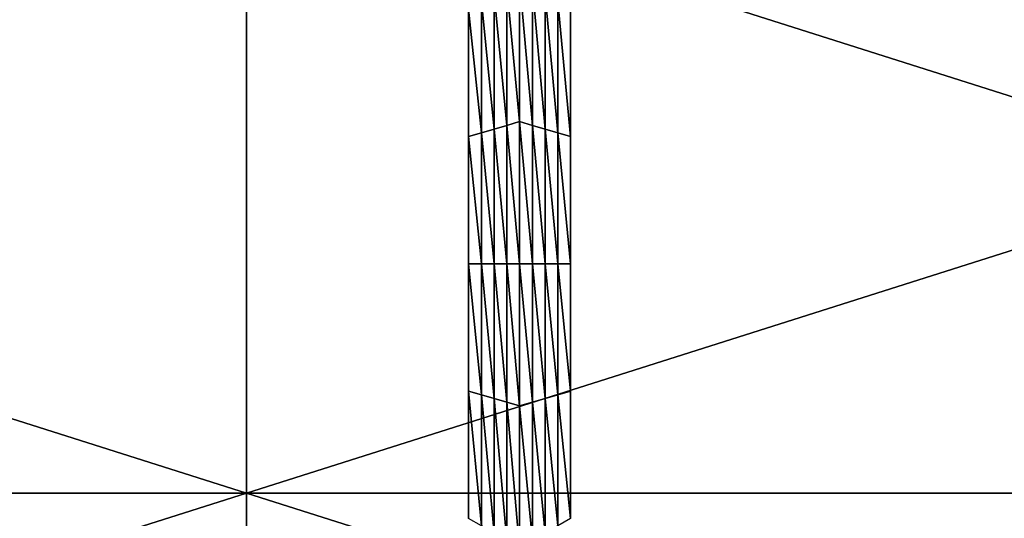
# Model space of a CAD drawing. Extents: x -0.02 to 0.02, y 0 to 0.22.
# Drawn here: x 0 to 0.001, y 0.18 to 0.181 of the extents above; entities that cross this region are included whole.
import ezdxf

# ---------------------------------------------------------------- set-up
doc = ezdxf.new("R2010")
doc.units = 0
doc.header["$MEASUREMENT"] = 0
doc.layers.get('0').update_dxf_attribs({"linetype": 'CONTINUOUS'})

msp = doc.modelspace()

# ---------------------------------------------------------------- linework, layer by layer
for points in [[(0, 0.1802879, -0.0139954), (-0.0027304, 0.1802879, -0.0137265), (-0.0027304, 0.1811542, -0.0137265)], [(0, 0.1802879, -0.0139954), (-0.0027304, 0.1811542, -0.0137265), (0, 0.1811542, -0.0139954)], [(-0.0027303, 0.1802879, 0.0137265), (0, 0.1811541, 0.0139954), (-0.0027303, 0.1811542, 0.0137265)], [(-0.0027303, 0.1802879, 0.0137265), (0, 0.1802879, 0.0139954), (0, 0.1811541, 0.0139954)], [(0.0027304, 0.1802879, -0.0137265), (0, 0.1802879, -0.0139954), (0, 0.1811542, -0.0139954)], [(0.0027304, 0.1802879, -0.0137265), (0, 0.1811542, -0.0139954), (0.0027304, 0.1811542, -0.0137265)], [(0, 0.1802879, 0.0139954), (0.0027304, 0.1802879, 0.0137265), (0.0027304, 0.1811542, 0.0137265)], [(0, 0.1802879, 0.0139954), (0.0027304, 0.1811542, 0.0137265), (0, 0.1811541, 0.0139954)], [(0.0003703, 0.180791, -0.0160222), (0.0003531, 0.1809735, -0.0160222), (0.0003703, 0.1809835, -0.0160222)], [(0.0003703, 0.1809835, -0.0160222), (0.0003876, 0.1809735, -0.0160222), (0.0003876, 0.180786, -0.0160222)], [(0.0003703, 0.1809835, -0.0160222), (0.0003876, 0.180786, -0.0160222), (0.0003703, 0.180791, -0.0160222)], [(0.0003531, 0.180786, -0.0160222), (0.0003358, 0.1809636, -0.0160222), (0.0003531, 0.1809735, -0.0160222)], [(0.0003703, 0.180791, -0.0160222), (0.0003531, 0.180786, -0.0160222), (0.0003531, 0.1809735, -0.0160222)], [(0.0003876, 0.1809735, -0.0160222), (0.0004049, 0.1809636, -0.0160222), (0.0004049, 0.180781, -0.0160222)], [(0.0003876, 0.1809735, -0.0160222), (0.0004049, 0.180781, -0.0160222), (0.0003876, 0.180786, -0.0160222)], [(0.0003358, 0.180781, -0.0160222), (0.0003185, 0.1809536, -0.0160222), (0.0003358, 0.1809636, -0.0160222)], [(0.0003531, 0.180786, -0.0160222), (0.0003358, 0.180781, -0.0160222), (0.0003358, 0.1809636, -0.0160222)], [(0.0004049, 0.1809636, -0.0160222), (0.0004221, 0.1809536, -0.0160222), (0.0004221, 0.180776, -0.0160222)], [(0.0004049, 0.1809636, -0.0160222), (0.0004221, 0.180776, -0.0160222), (0.0004049, 0.180781, -0.0160222)], [(0.0003185, 0.180776, -0.0160222), (0.0003012, 0.1809436, -0.0160222), (0.0003185, 0.1809536, -0.0160222)], [(0.0003012, 0.180771, -0.0155283), (0.0003012, 0.1809436, -0.0155283), (0.0003012, 0.1809436, -0.0156518)], [(0.0003012, 0.180771, -0.0155283), (0.0003012, 0.1809436, -0.0156518), (0.0003012, 0.180771, -0.0156518)], [(0.0003012, 0.180771, -0.0156518), (0.0003012, 0.1809436, -0.0156518), (0.0003012, 0.1809436, -0.0157753)], [(0.0003012, 0.180771, -0.0156518), (0.0003012, 0.1809436, -0.0157753), (0.0003012, 0.180771, -0.0157753)], [(0.0003012, 0.180771, -0.0157753), (0.0003012, 0.1809436, -0.0157753), (0.0003012, 0.1809436, -0.0158988)], [(0.0003012, 0.180771, -0.0157753), (0.0003012, 0.1809436, -0.0158988), (0.0003012, 0.180771, -0.0158988)], [(0.0003012, 0.180771, -0.0158988), (0.0003012, 0.1809436, -0.0158988), (0.0003012, 0.1809436, -0.0160222)], [(0.0003012, 0.180771, -0.0158988), (0.0003012, 0.1809436, -0.0160222), (0.0003012, 0.180771, -0.0160222)], [(0.0003185, 0.180776, -0.0160222), (0.0003012, 0.180771, -0.0160222), (0.0003012, 0.1809436, -0.0160222)], [(0.0003358, 0.180781, -0.0160222), (0.0003185, 0.180776, -0.0160222), (0.0003185, 0.1809536, -0.0160222)], [(0.0004221, 0.1809536, -0.0160222), (0.0004394, 0.1809436, -0.0160222), (0.0004394, 0.180771, -0.0160222)], [(0.0004221, 0.1809536, -0.0160222), (0.0004394, 0.180771, -0.0160222), (0.0004221, 0.180776, -0.0160222)], [(0.0004394, 0.1809436, -0.0155283), (0.0004394, 0.180771, -0.0155283), (0.0004394, 0.180771, -0.0156518)], [(0.0004394, 0.1809436, -0.0155283), (0.0004394, 0.180771, -0.0156518), (0.0004394, 0.1809436, -0.0156518)], [(0.0004394, 0.1809436, -0.0158988), (0.0004394, 0.180771, -0.0158988), (0.0004394, 0.180771, -0.0160222)], [(0.0004394, 0.1809436, -0.0158988), (0.0004394, 0.180771, -0.0160222), (0.0004394, 0.1809436, -0.0160222)], [(0.0004394, 0.1809436, -0.0157753), (0.0004394, 0.180771, -0.0157753), (0.0004394, 0.180771, -0.0158988)], [(0.0004394, 0.1809436, -0.0157753), (0.0004394, 0.180771, -0.0158988), (0.0004394, 0.1809436, -0.0158988)], [(0.0004394, 0.1809436, -0.0156518), (0.0004394, 0.180771, -0.0156518), (0.0004394, 0.180771, -0.0157753)], [(0.0004394, 0.1809436, -0.0156518), (0.0004394, 0.180771, -0.0157753), (0.0004394, 0.1809436, -0.0157753)], [(0.0003531, 0.1805984, -0.0160222), (0.0003358, 0.180781, -0.0160222), (0.0003531, 0.180786, -0.0160222)], [(0.0003703, 0.1805984, -0.0160222), (0.0003531, 0.180786, -0.0160222), (0.0003703, 0.180791, -0.0160222)], [(0.0003703, 0.1805984, -0.0160222), (0.0003531, 0.1805984, -0.0160222), (0.0003531, 0.180786, -0.0160222)], [(0.0003703, 0.180791, -0.0160222), (0.0003876, 0.180786, -0.0160222), (0.0003876, 0.1805984, -0.0160222)], [(0.0003703, 0.180791, -0.0160222), (0.0003876, 0.1805984, -0.0160222), (0.0003703, 0.1805984, -0.0160222)], [(0.0003876, 0.180786, -0.0160222), (0.0004049, 0.180781, -0.0160222), (0.0004049, 0.1805984, -0.0160222)], [(0.0003876, 0.180786, -0.0160222), (0.0004049, 0.1805984, -0.0160222), (0.0003876, 0.1805984, -0.0160222)], [(0.0003185, 0.1805984, -0.0160222), (0.0003012, 0.180771, -0.0160222), (0.0003185, 0.180776, -0.0160222)], [(0.0003012, 0.1805984, -0.0156518), (0.0003012, 0.180771, -0.0156518), (0.0003012, 0.180771, -0.0157753)], [(0.0003012, 0.1805984, -0.0156518), (0.0003012, 0.180771, -0.0157753), (0.0003012, 0.1805984, -0.0157753)], [(0.0003012, 0.1805984, -0.0157753), (0.0003012, 0.180771, -0.0157753), (0.0003012, 0.180771, -0.0158988)], [(0.0003012, 0.1805984, -0.0157753), (0.0003012, 0.180771, -0.0158988), (0.0003012, 0.1805984, -0.0158988)], [(0.0003012, 0.1805984, -0.0155283), (0.0003012, 0.180771, -0.0155283), (0.0003012, 0.180771, -0.0156518)], [(0.0003012, 0.1805984, -0.0155283), (0.0003012, 0.180771, -0.0156518), (0.0003012, 0.1805984, -0.0156518)], [(0.0003012, 0.1805984, -0.0158988), (0.0003012, 0.180771, -0.0158988), (0.0003012, 0.180771, -0.0160222)], [(0.0003012, 0.1805984, -0.0158988), (0.0003012, 0.180771, -0.0160222), (0.0003012, 0.1805984, -0.0160222)], [(0.0003185, 0.1805984, -0.0160222), (0.0003012, 0.1805984, -0.0160222), (0.0003012, 0.180771, -0.0160222)], [(0.0003358, 0.1805984, -0.0160222), (0.0003185, 0.180776, -0.0160222), (0.0003358, 0.180781, -0.0160222)], [(0.0003358, 0.1805984, -0.0160222), (0.0003185, 0.1805984, -0.0160222), (0.0003185, 0.180776, -0.0160222)], [(0.0003531, 0.1805984, -0.0160222), (0.0003358, 0.1805984, -0.0160222), (0.0003358, 0.180781, -0.0160222)], [(0.0004049, 0.180781, -0.0160222), (0.0004221, 0.180776, -0.0160222), (0.0004221, 0.1805984, -0.0160222)], [(0.0004049, 0.180781, -0.0160222), (0.0004221, 0.1805984, -0.0160222), (0.0004049, 0.1805984, -0.0160222)], [(0.0004221, 0.180776, -0.0160222), (0.0004394, 0.180771, -0.0160222), (0.0004394, 0.1805984, -0.0160222)], [(0.0004221, 0.180776, -0.0160222), (0.0004394, 0.1805984, -0.0160222), (0.0004221, 0.1805984, -0.0160222)], [(0.0004394, 0.180771, -0.0156518), (0.0004394, 0.1805984, -0.0156518), (0.0004394, 0.1805984, -0.0157753)], [(0.0004394, 0.180771, -0.0156518), (0.0004394, 0.1805984, -0.0157753), (0.0004394, 0.180771, -0.0157753)], [(0.0004394, 0.180771, -0.0157753), (0.0004394, 0.1805984, -0.0157753), (0.0004394, 0.1805984, -0.0158988)], [(0.0004394, 0.180771, -0.0157753), (0.0004394, 0.1805984, -0.0158988), (0.0004394, 0.180771, -0.0158988)], [(0.0004394, 0.180771, -0.0155283), (0.0004394, 0.1805984, -0.0155283), (0.0004394, 0.1805984, -0.0156518)], [(0.0004394, 0.180771, -0.0155283), (0.0004394, 0.1805984, -0.0156518), (0.0004394, 0.180771, -0.0156518)], [(0.0004394, 0.180771, -0.0158988), (0.0004394, 0.1805984, -0.0158988), (0.0004394, 0.1805984, -0.0160222)], [(0.0004394, 0.180771, -0.0158988), (0.0004394, 0.1805984, -0.0160222), (0.0004394, 0.180771, -0.0160222)], [(0.0003012, 0.1804258, -0.0156518), (0.0003012, 0.1805984, -0.0156518), (0.0003012, 0.1805984, -0.0157753)], [(0.0003012, 0.1804258, -0.0156518), (0.0003012, 0.1805984, -0.0157753), (0.0003012, 0.1804258, -0.0157753)], [(0.0003012, 0.1804258, -0.0157753), (0.0003012, 0.1805984, -0.0157753), (0.0003012, 0.1805984, -0.0158988)], [(0.0003012, 0.1804258, -0.0157753), (0.0003012, 0.1805984, -0.0158988), (0.0003012, 0.1804258, -0.0158988)], [(0.0003012, 0.1804258, -0.0155283), (0.0003012, 0.1805984, -0.0155283), (0.0003012, 0.1805984, -0.0156518)], [(0.0003012, 0.1804258, -0.0155283), (0.0003012, 0.1805984, -0.0156518), (0.0003012, 0.1804258, -0.0156518)], [(0.0003012, 0.1804258, -0.0158988), (0.0003012, 0.1805984, -0.0158988), (0.0003012, 0.1805984, -0.0160222)], [(0.0003012, 0.1804258, -0.0158988), (0.0003012, 0.1805984, -0.0160222), (0.0003012, 0.1804258, -0.0160222)], [(0.0003185, 0.1804209, -0.0160222), (0.0003012, 0.1804258, -0.0160222), (0.0003012, 0.1805984, -0.0160222)], [(0.0003185, 0.1804209, -0.0160222), (0.0003012, 0.1805984, -0.0160222), (0.0003185, 0.1805984, -0.0160222)], [(0.0003358, 0.1804159, -0.0160222), (0.0003185, 0.1804209, -0.0160222), (0.0003185, 0.1805984, -0.0160222)], [(0.0003358, 0.1804159, -0.0160222), (0.0003185, 0.1805984, -0.0160222), (0.0003358, 0.1805984, -0.0160222)], [(0.0003531, 0.1804109, -0.0160222), (0.0003358, 0.1804159, -0.0160222), (0.0003358, 0.1805984, -0.0160222)], [(0.0003531, 0.1804109, -0.0160222), (0.0003358, 0.1805984, -0.0160222), (0.0003531, 0.1805984, -0.0160222)], [(0.0003703, 0.1804059, -0.0160222), (0.0003531, 0.1804109, -0.0160222), (0.0003531, 0.1805984, -0.0160222)], [(0.0003703, 0.1804059, -0.0160222), (0.0003531, 0.1805984, -0.0160222), (0.0003703, 0.1805984, -0.0160222)], [(0.0003703, 0.1805984, -0.0160222), (0.0003876, 0.1805984, -0.0160222), (0.0003876, 0.1804109, -0.0160222)], [(0.0003703, 0.1805984, -0.0160222), (0.0003876, 0.1804109, -0.0160222), (0.0003703, 0.1804059, -0.0160222)], [(0.0003876, 0.1805984, -0.0160222), (0.0004049, 0.1805984, -0.0160222), (0.0004049, 0.1804159, -0.0160222)], [(0.0003876, 0.1805984, -0.0160222), (0.0004049, 0.1804159, -0.0160222), (0.0003876, 0.1804109, -0.0160222)], [(0.0004049, 0.1805984, -0.0160222), (0.0004221, 0.1805984, -0.0160222), (0.0004221, 0.1804209, -0.0160222)], [(0.0004049, 0.1805984, -0.0160222), (0.0004221, 0.1804209, -0.0160222), (0.0004049, 0.1804159, -0.0160222)], [(0.0004221, 0.1805984, -0.0160222), (0.0004394, 0.1805984, -0.0160222), (0.0004394, 0.1804258, -0.0160222)], [(0.0004221, 0.1805984, -0.0160222), (0.0004394, 0.1804258, -0.0160222), (0.0004221, 0.1804209, -0.0160222)], [(0.0004394, 0.1805984, -0.0156518), (0.0004394, 0.1804258, -0.0156518), (0.0004394, 0.1804258, -0.0157753)], [(0.0004394, 0.1805984, -0.0156518), (0.0004394, 0.1804258, -0.0157753), (0.0004394, 0.1805984, -0.0157753)], [(0.0004394, 0.1805984, -0.0157753), (0.0004394, 0.1804258, -0.0157753), (0.0004394, 0.1804258, -0.0158988)], [(0.0004394, 0.1805984, -0.0157753), (0.0004394, 0.1804258, -0.0158988), (0.0004394, 0.1805984, -0.0158988)], [(0.0004394, 0.1805984, -0.0155283), (0.0004394, 0.1804258, -0.0155283), (0.0004394, 0.1804258, -0.0156518)], [(0.0004394, 0.1805984, -0.0155283), (0.0004394, 0.1804258, -0.0156518), (0.0004394, 0.1805984, -0.0156518)], [(0.0004394, 0.1805984, -0.0158988), (0.0004394, 0.1804258, -0.0158988), (0.0004394, 0.1804258, -0.0160222)], [(0.0004394, 0.1805984, -0.0158988), (0.0004394, 0.1804258, -0.0160222), (0.0004394, 0.1805984, -0.0160222)], [(0.0003012, 0.1802532, -0.0155283), (0.0003012, 0.1804258, -0.0155283), (0.0003012, 0.1804258, -0.0156518)], [(0.0003012, 0.1802532, -0.0155283), (0.0003012, 0.1804258, -0.0156518), (0.0003012, 0.1802532, -0.0156518)], [(0.0003012, 0.1802532, -0.0158988), (0.0003012, 0.1804258, -0.0158988), (0.0003012, 0.1804258, -0.0160222)], [(0.0003012, 0.1802532, -0.0158988), (0.0003012, 0.1804258, -0.0160222), (0.0003012, 0.1802532, -0.0160222)], [(0.0003012, 0.1802532, -0.0157753), (0.0003012, 0.1804258, -0.0157753), (0.0003012, 0.1804258, -0.0158988)], [(0.0003012, 0.1802532, -0.0157753), (0.0003012, 0.1804258, -0.0158988), (0.0003012, 0.1802532, -0.0158988)], [(0.0003012, 0.1802532, -0.0156518), (0.0003012, 0.1804258, -0.0156518), (0.0003012, 0.1804258, -0.0157753)], [(0.0003012, 0.1802532, -0.0156518), (0.0003012, 0.1804258, -0.0157753), (0.0003012, 0.1802532, -0.0157753)], [(0.0003185, 0.1802433, -0.0160222), (0.0003012, 0.1802532, -0.0160222), (0.0003012, 0.1804258, -0.0160222)], [(0.0003185, 0.1802433, -0.0160222), (0.0003012, 0.1804258, -0.0160222), (0.0003185, 0.1804209, -0.0160222)], [(0.0004221, 0.1804209, -0.0160222), (0.0004394, 0.1804258, -0.0160222), (0.0004394, 0.1802533, -0.0160222)], [(0.0004394, 0.1804258, -0.0155283), (0.0004394, 0.1802533, -0.0155283), (0.0004394, 0.1802533, -0.0156518)], [(0.0004394, 0.1804258, -0.0155283), (0.0004394, 0.1802533, -0.0156518), (0.0004394, 0.1804258, -0.0156518)], [(0.0004394, 0.1804258, -0.0156518), (0.0004394, 0.1802533, -0.0156518), (0.0004394, 0.1802533, -0.0157753)], [(0.0004394, 0.1804258, -0.0156518), (0.0004394, 0.1802533, -0.0157753), (0.0004394, 0.1804258, -0.0157753)], [(0.0004394, 0.1804258, -0.0157753), (0.0004394, 0.1802533, -0.0157753), (0.0004394, 0.1802533, -0.0158988)], [(0.0004394, 0.1804258, -0.0157753), (0.0004394, 0.1802533, -0.0158988), (0.0004394, 0.1804258, -0.0158988)], [(0.0004394, 0.1804258, -0.0158988), (0.0004394, 0.1802533, -0.0158988), (0.0004394, 0.1802533, -0.0160222)], [(0.0004394, 0.1804258, -0.0158988), (0.0004394, 0.1802533, -0.0160222), (0.0004394, 0.1804258, -0.0160222)], [(0.0003358, 0.1802333, -0.0160222), (0.0003185, 0.1802433, -0.0160222), (0.0003185, 0.1804209, -0.0160222)], [(0.0003358, 0.1802333, -0.0160222), (0.0003185, 0.1804209, -0.0160222), (0.0003358, 0.1804159, -0.0160222)], [(0.0003531, 0.1802233, -0.0160222), (0.0003358, 0.1802333, -0.0160222), (0.0003358, 0.1804159, -0.0160222)], [(0.0003531, 0.1802233, -0.0160222), (0.0003358, 0.1804159, -0.0160222), (0.0003531, 0.1804109, -0.0160222)], [(0.0003703, 0.1802134, -0.0160222), (0.0003531, 0.1802233, -0.0160222), (0.0003531, 0.1804109, -0.0160222)], [(0.0003703, 0.1802134, -0.0160222), (0.0003531, 0.1804109, -0.0160222), (0.0003703, 0.1804059, -0.0160222)], [(0.0003703, 0.1804059, -0.0160222), (0.0003876, 0.1804109, -0.0160222), (0.0003876, 0.1802233, -0.0160222)], [(0.0003876, 0.1804109, -0.0160222), (0.0004049, 0.1804159, -0.0160222), (0.0004049, 0.1802333, -0.0160222)], [(0.0003876, 0.1804109, -0.0160222), (0.0004049, 0.1802333, -0.0160222), (0.0003876, 0.1802233, -0.0160222)], [(0.0004049, 0.1804159, -0.0160222), (0.0004221, 0.1804209, -0.0160222), (0.0004221, 0.1802433, -0.0160222)], [(0.0004049, 0.1804159, -0.0160222), (0.0004221, 0.1802433, -0.0160222), (0.0004049, 0.1802333, -0.0160222)], [(0.0004221, 0.1804209, -0.0160222), (0.0004394, 0.1802533, -0.0160222), (0.0004221, 0.1802433, -0.0160222)], [(0.0003703, 0.1804059, -0.0160222), (0.0003876, 0.1802233, -0.0160222), (0.0003703, 0.1802134, -0.0160222)], [(0, 0.1794216, -0.0139954), (-0.0027304, 0.1794216, -0.0137265), (-0.0027304, 0.1802879, -0.0137265)], [(0, 0.1794216, -0.0139954), (-0.0027304, 0.1802879, -0.0137265), (0, 0.1802879, -0.0139954)], [(-0.0027303, 0.1794216, 0.0137265), (0, 0.1794216, 0.0139954), (0, 0.1802879, 0.0139954)], [(-0.0027303, 0.1794216, 0.0137265), (0, 0.1802879, 0.0139954), (-0.0027303, 0.1802879, 0.0137265)], [(0.0027304, 0.1794216, -0.0137265), (0, 0.1794216, -0.0139954), (0, 0.1802879, -0.0139954)], [(0.0027304, 0.1794216, -0.0137265), (0, 0.1802879, -0.0139954), (0.0027304, 0.1802879, -0.0137265)], [(0, 0.1794216, 0.0139954), (0.0027304, 0.1794216, 0.0137265), (0.0027304, 0.1802879, 0.0137265)], [(0, 0.1794216, 0.0139954), (0.0027304, 0.1802879, 0.0137265), (0, 0.1802879, 0.0139954)]]:
    msp.add_3dface(points)

doc.saveas('drawing.dxf')
